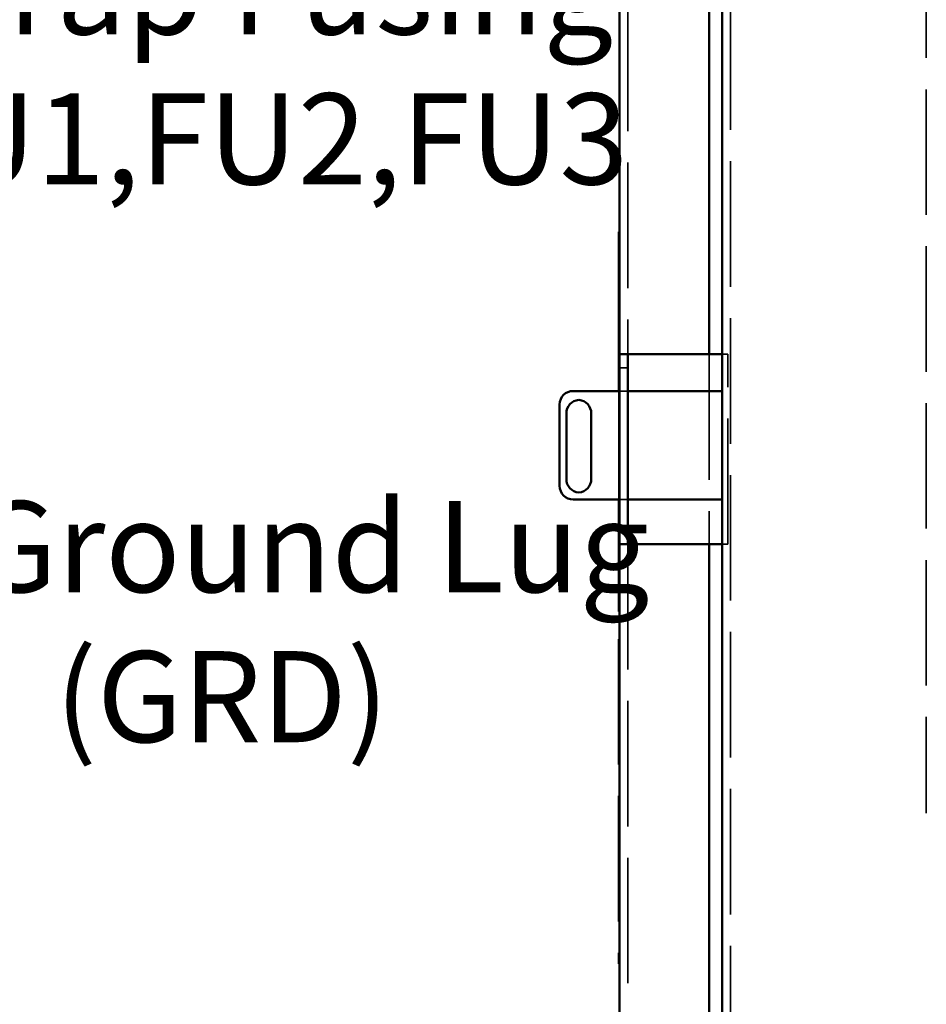
# Model space of a CAD drawing. Units: inches. Extents: x 2.2 to 96.8, y 1.1 to 75.4.
# Drawn here: x 56.9 to 62.3, y 35.7 to 41.6 of the extents above; entities that cross this region are included whole.
import ezdxf

# ---------------------------------------------------------------- set-up
doc = ezdxf.new("R2010")
doc.units = ezdxf.units.IN
doc.header["$LTSCALE"] = 4.5
doc.header["$MEASUREMENT"] = 0
doc.linetypes.add('DASHED', pattern=[0.2067, 0.1654, -0.0413])
for name, color, linetype, lineweight in [('Hidden (ANSI)', 7, 'DASHED', 35), ('Symbol (ANSI)', 7, 'Continuous', 25), ('Visible (ANSI)', 7, 'Continuous', 50)]:
    doc.layers.add(name, color=color, linetype=linetype, lineweight=lineweight)
doc.styles.add('Note Text (ANSI)', font='tahoma.ttf')

msp = doc.modelspace()

# ---------------------------------------------------------------- linework, layer by layer
at = {"layer": 'Hidden (ANSI)'}
for p, q in [((60.4872, 50.0393), (60.4872, 39.6013)), ((61.0966, 50.0471), (61.0966, 27.5175)), ((62.257, 42.102), (62.257, 36.8801)), ((60.9693, 39.6013), (60.9693, 38.4763)), ((61.0465, 39.6013), (61.0799, 39.6013)), ((61.0799, 38.4763), (61.0799, 39.6013)), ((60.4872, 39.5209), (60.4371, 39.5209)), ((60.4326, 39.3833), (60.4326, 38.7405)), ((60.4371, 39.3833), (60.4872, 39.3833)), ((60.4872, 38.7405), (60.4371, 38.7405)), ((60.4872, 38.5566), (60.4371, 38.5566)), ((60.4872, 38.4763), (60.4872, 27.4146)), ((61.0465, 38.4763), (61.0799, 38.4763)), ((60.4371, 37.9125), (60.4306, 37.9125)), ((60.4306, 37.9125), (60.4306, 35.9864)), ((60.4371, 35.9864), (60.4306, 35.9864))]:
    msp.add_line(p, q, dxfattribs=at)
at = {"layer": 'Visible (ANSI)'}
for p, q in [((60.4371, 50.0895), (60.4371, 39.6013)), ((60.9693, 50.0895), (60.9693, 39.6013)), ((61.0465, 50.1281), (61.0465, 39.3833)), ((60.4326, 40.3263), (60.4326, 39.3833)), ((60.4326, 40.3263), (60.4371, 40.3263)), ((60.4872, 39.6013), (60.4371, 39.6013)), ((60.4371, 39.5209), (60.4371, 39.6013)), ((60.4872, 39.6013), (60.4872, 39.5209)), ((60.5373, 39.6013), (60.4872, 39.6013)), ((60.5373, 39.6013), (61.0465, 39.6013)), ((60.4371, 39.5209), (60.4371, 38.5566)), ((60.4872, 38.5566), (60.4872, 39.5209)), ((60.1626, 39.3833), (60.4371, 39.3833)), ((60.4872, 39.3833), (61.0465, 39.3833)), ((61.0465, 39.3833), (61.0465, 38.7405)), ((60.0822, 38.8208), (60.0822, 39.303)), ((60.1222, 38.8613), (60.1222, 39.2504)), ((60.2699, 39.2504), (60.2699, 38.8613)), ((60.4371, 38.7405), (60.1626, 38.7405)), ((60.4326, 38.7405), (60.4326, 38.0763)), ((61.0465, 38.7405), (60.4872, 38.7405)), ((61.0465, 38.7405), (61.0465, 35.506)), ((60.4371, 38.4763), (60.4371, 38.5566)), ((60.4872, 38.5566), (60.4872, 38.4763)), ((60.4872, 38.4763), (60.4371, 38.4763)), ((60.4371, 38.4763), (60.4371, 27.3645)), ((60.4872, 38.4763), (60.5373, 38.4763)), ((60.5373, 38.4763), (61.0465, 38.4763)), ((60.9693, 38.4763), (60.9693, 27.3645)), ((60.4371, 38.0763), (60.4326, 38.0763))]:
    msp.add_line(p, q, dxfattribs=at)
for centre, start, end in [((60.1626, 39.303), 90, 180), ((60.2026, 39.2504), 94.65083, 180), ((60.1896, 39.2504), 0, 85.34917), ((60.1626, 38.8208), 180, 270), ((60.2026, 38.8613), 180, 265.34917), ((60.1896, 38.8613), 274.65083, 0)]:
    msp.add_arc(centre, 0.0804, start, end, dxfattribs=at)

# ---------------------------------------------------------------- texts
at = {"layer": 'Symbol (ANSI)', "char_height": 0.54, "attachment_point": 1, "line_spacing_factor": 0.987884, "style": 'Note Text (ANSI)'}
for s, insert, width in [('\\fTahoma|b0|i0;  Trap Fusing \\P\\fTahoma|b0|i0;FU1,FU2,FU3', (56.0402, 42.0373), 4.75235), ('\\fTahoma|b0|i0;Ground Lug \\P\\fTahoma|b0|i0;   (GRD)', (56.5942, 38.7304), 4.06269)]:
    msp.add_mtext(s, dxfattribs=dict(at, insert=insert, width=width))

doc.saveas('drawing.dxf')
